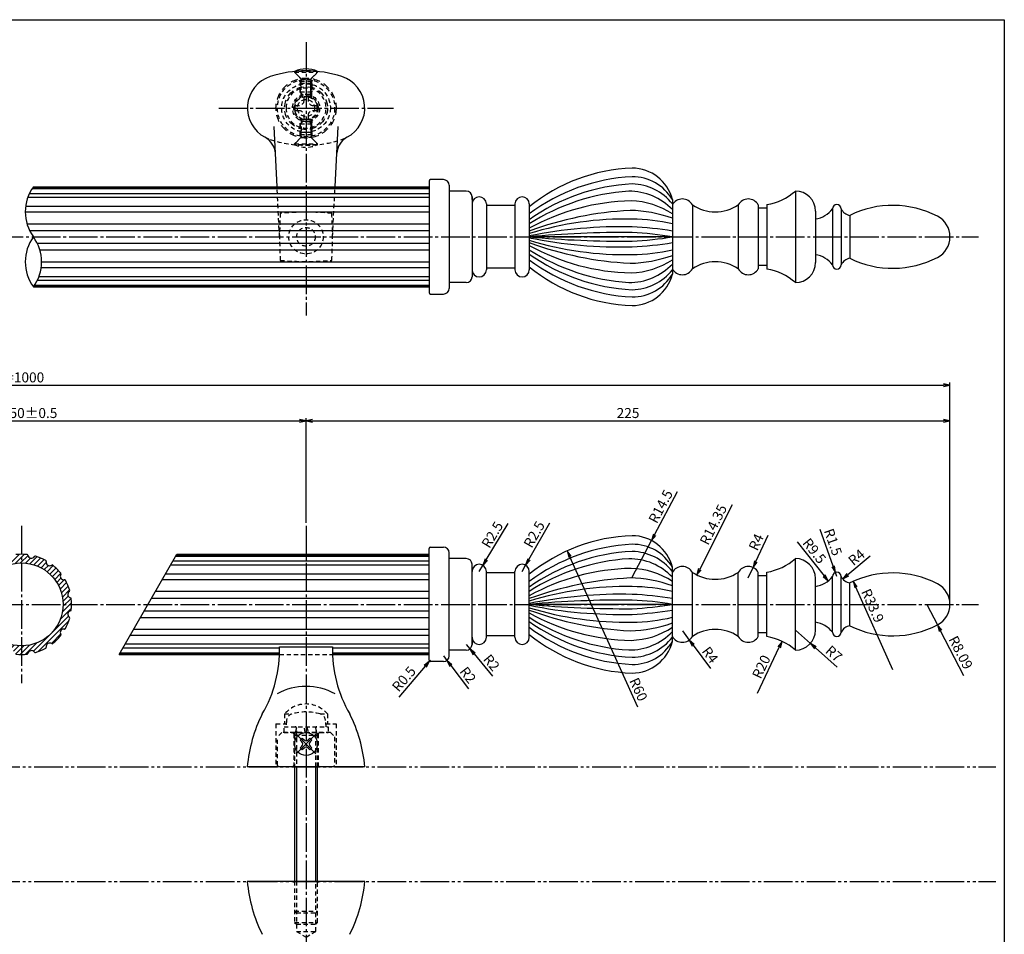
# Model space of a CAD drawing. Units: inches. Extents: x 1387 to 3415, y 131 to 771.
# Drawn here: x 3071 to 3415, y 451 to 771 of the extents above; entities that cross this region are included whole.
import ezdxf

# ---------------------------------------------------------------- set-up
doc = ezdxf.new("R2010")
doc.units = ezdxf.units.IN
doc.header["$MEASUREMENT"] = 0
for name, pattern in [('CENS', [13, 10, -1, 1, -1]), ('HIDL', [4, 2.5, -1.5]), ('HIDS', [2.5, 1.5, -1]), ('PHAS', [15, 10, -1, 1, -1, 1, -1])]:
    doc.linetypes.add(name, pattern=pattern)
for name, color, linetype in [('02-実線-1', 7, 'Continuous'), ('03-細線', 1, 'Continuous'), ('04-破線-1', 5, 'HIDS'), ('06-中心線', 1, 'CENS'), ('07-2点鎖線', 2, 'PHAS'), ('08-ﾊｯﾁﾝｸﾞ', 2, 'Continuous'), ('10-寸法', 3, 'Continuous'), ('11-ﾈｼﾞ関連', 7, 'Continuous'), ('図枠', 7, 'Continuous')]:
    doc.layers.add(name, color=color, linetype=linetype)
doc.styles.add('STD', font='TXT.shx', dxfattribs={"bigfont": 'bigfont.shx'})
doc.dimstyles.new('1：1', dxfattribs={"dimtxt": 3.5, "dimasz": 2.3, "dimexe": 1, "dimexo": 1, "dimgap": 1, "dimtad": 3, "dimdsep": 46, "dimtxsty": 'STD', "dimblk1": 'ARRI', "dimblk2": 'ARRI', "dimsah": 1, "dimcen": 0, "dimclrd": 3, "dimclre": 3, "dimclrt": 4, "dimadec": 0, "dimazin": 0, "dimtfac": 0.7, "dimtmove": 0, "dimatfit": 0, "dimldrblk": 'ARRI', "dimfxl": 0, "dimtvp": 1, "dimtolj": 1, "dimtzin": 0, "dimarcsym": 0})

# ---------------------------------------------------------------- blocks, each defined once
blk = doc.blocks.new('MS_08')
at = {"color": 1, "linetype": 'CENS'}
for p, q in [((0, -4.8), (0, 4.8)), ((-4.8, 0), (4.8, 0))]:
    blk.add_line(p, q, dxfattribs=at)
at = {"color": 7, "linetype": 'Continuous'}
for p, q in [((-2.35, -0.5), (-2.35, 0.5)), ((-2.35, 0.5), (-1.5, 0.5)), ((-0.5, 2.35), (0.5, 2.35)), ((-0.5, 1.5), (-0.5, 2.35)), ((0.5, 2.35), (0.5, 1.5)), ((1.5, 0.5), (2.35, 0.5)), ((2.35, 0.5), (2.35, -0.5)), ((-1.5, -0.5), (-2.35, -0.5)), ((-0.5, -2.35), (-0.5, -1.5)), ((0.5, -2.35), (-0.5, -2.35)), ((0.5, -1.5), (0.5, -2.35)), ((2.35, -0.5), (1.5, -0.5))]:
    blk.add_line(p, q, dxfattribs=at)
blk.add_circle((0, 0), 4, dxfattribs=at)
for centre, start, end in [((-1.5, 1.5), 270, 0), ((1.5, 1.5), 180, 270), ((-1.5, -1.5), 0, 90), ((1.5, -1.5), 90, 180)]:
    blk.add_arc(centre, 1, start, end, dxfattribs=at)
blk = doc.blocks.new('ARRI')
at = {"color": 0, "linetype": 'ByBlock'}
for p, q in [((0, 0), (-1, 0.21)), ((-1, -0.21), (0, 0)), ((0, 0), (-1, 0))]:
    blk.add_line(p, q, dxfattribs=at)
blk = doc.blocks.new('*D80')
at = {"layer": '10-寸法', "color": 3, "lineweight": -2}
for p, q in [((2747.38, 567.76), (2747.38, 644.33)), ((3396.21, 567.76), (3396.21, 644.33)), ((2749.68, 643.33), (3393.91, 643.33))]:
    blk.add_line(p, q, dxfattribs=at)
at = {"layer": 'Defpoints', "color": 0}
for p in [(3396.21, 643.33), (2747.38, 566.76), (3396.21, 566.76)]:
    blk.add_point(p, dxfattribs=at)
at = {"layer": '10-寸法', "color": 3, "lineweight": -2, "xscale": 2.3, "yscale": 2.3, "zscale": 2.3, "rotation": 180}
blk.add_blockref('ARRI', (2747.38, 643.33), dxfattribs=at)
at = {"layer": '10-寸法', "color": 3, "lineweight": -2, "xscale": 2.3, "yscale": 2.3, "zscale": 2.3}
blk.add_blockref('ARRI', (3396.21, 643.33), dxfattribs=at)
at = {"layer": '10-寸法', "color": 4, "insert": (3071.8, 646.08), "char_height": 3.5, "attachment_point": 5, "style": 'STD'}
blk.add_mtext('\\A1;L=1000', dxfattribs=at)
blk = doc.blocks.new('*D71')
at = {"layer": '10-寸法', "color": 3, "lineweight": -2}
for p, q in [((2972.38, 595.26), (2972.38, 631.88)), ((2974.68, 630.88), (3168.91, 630.88)), ((3171.21, 596.26), (3171.21, 631.88))]:
    blk.add_line(p, q, dxfattribs=at)
at = {"layer": 'Defpoints', "color": 0}
for p in [(3171.21, 630.88), (3171.21, 595.26), (2972.38, 594.26)]:
    blk.add_point(p, dxfattribs=at)
at = {"layer": '10-寸法', "color": 3, "lineweight": -2, "xscale": 2.3, "yscale": 2.3, "zscale": 2.3, "rotation": 180}
blk.add_blockref('ARRI', (2972.38, 630.88), dxfattribs=at)
at = {"layer": '10-寸法', "color": 3, "lineweight": -2, "xscale": 2.3, "yscale": 2.3, "zscale": 2.3}
blk.add_blockref('ARRI', (3171.21, 630.88), dxfattribs=at)
at = {"layer": '10-寸法', "color": 4, "insert": (3071.8, 633.63), "char_height": 3.5, "attachment_point": 5, "style": 'STD'}
blk.add_mtext('\\A1;P=550±0.5', dxfattribs=at)
blk = doc.blocks.new('*D72')
at = {"layer": '10-寸法', "color": 3, "lineweight": -2}
for p, q in [((3171.21, 595.26), (3171.21, 631.88)), ((3173.51, 630.88), (3393.91, 630.88)), ((3396.21, 567.76), (3396.21, 631.88))]:
    blk.add_line(p, q, dxfattribs=at)
at = {"layer": 'Defpoints', "color": 0}
for p in [(3396.21, 630.88), (3171.21, 594.26), (3396.21, 566.76)]:
    blk.add_point(p, dxfattribs=at)
at = {"layer": '10-寸法', "color": 3, "lineweight": -2, "xscale": 2.3, "yscale": 2.3, "zscale": 2.3, "rotation": 180}
blk.add_blockref('ARRI', (3171.21, 630.88), dxfattribs=at)
at = {"layer": '10-寸法', "color": 3, "lineweight": -2, "xscale": 2.3, "yscale": 2.3, "zscale": 2.3}
blk.add_blockref('ARRI', (3396.21, 630.88), dxfattribs=at)
at = {"layer": '10-寸法', "color": 4, "insert": (3283.71, 633.63), "char_height": 3.5, "attachment_point": 5, "style": 'STD'}
blk.add_mtext('\\A1;225', dxfattribs=at)
blk = doc.blocks.new('*D92')
at = {"layer": '10-寸法', "color": 3, "lineweight": -2}
for p, q in [((3388.12, 566.76), (3391.85, 559.58)), ((3401.08, 541.82), (3392.91, 557.54))]:
    blk.add_line(p, q, dxfattribs=at)
at = {"layer": 'Defpoints', "color": 0}
for p in [(3388.12, 566.76), (3391.85, 559.58)]:
    blk.add_point(p, dxfattribs=at)
at = {"layer": '10-寸法', "color": 3, "lineweight": -2, "xscale": 2.3, "yscale": 2.3, "zscale": 2.3, "rotation": 117.4721648424815}
blk.add_blockref('ARRI', (3391.85, 559.58), dxfattribs=at)
at = {"layer": '10-寸法', "color": 4, "insert": (3399.97, 549.93), "char_height": 3.5, "attachment_point": 5, "rotation": 297.4722, "style": 'STD'}
blk.add_mtext('\\A1;R8.09', dxfattribs=at)
blk = doc.blocks.new('*D93')
at = {"layer": '10-寸法', "color": 3, "lineweight": -2}
blk.add_line((3376.21, 543.86), (3363.34, 572.72), dxfattribs=at)
at = {"layer": 'Defpoints', "color": 0}
for p in [(3362.41, 574.82), (3376.21, 543.86)]:
    blk.add_point(p, dxfattribs=at)
at = {"layer": '10-寸法', "color": 3, "lineweight": -2, "xscale": 2.3, "yscale": 2.3, "zscale": 2.3, "rotation": 114.0322465635742}
blk.add_blockref('ARRI', (3362.41, 574.82), dxfattribs=at)
at = {"layer": '10-寸法', "color": 4, "insert": (3369.21, 566.32), "char_height": 3.5, "attachment_point": 5, "rotation": 294.0322, "style": 'STD'}
blk.add_mtext('\\A1;R33.9', dxfattribs=at)
blk = doc.blocks.new('*D94')
at = {"layer": '10-寸法', "color": 3, "lineweight": -2}
blk.add_line((3368.32, 583.59), (3360.52, 577.13), dxfattribs=at)
at = {"layer": 'Defpoints', "color": 0}
for p in [(3361.83, 578.21), (3358.75, 575.66)]:
    blk.add_point(p, dxfattribs=at)
at = {"layer": '10-寸法', "color": 3, "lineweight": -2, "xscale": 2.3, "yscale": 2.3, "zscale": 2.3, "rotation": 219.6315619234152}
blk.add_blockref('ARRI', (3358.75, 575.66), dxfattribs=at)
at = {"layer": '10-寸法', "color": 4, "insert": (3363.55, 583.21), "char_height": 3.5, "attachment_point": 5, "rotation": 39.6316, "style": 'STD'}
blk.add_mtext('\\A1;R4', dxfattribs=at)
blk = doc.blocks.new('*D95')
at = {"layer": '10-寸法', "color": 3, "lineweight": -2}
for p, q in [((3355.43, 580.09), (3350.86, 592.93)), ((3356.71, 576.51), (3356.21, 577.92))]:
    blk.add_line(p, q, dxfattribs=at)
at = {"layer": 'Defpoints', "color": 0}
for p in [(3356.21, 577.92), (3356.71, 576.51)]:
    blk.add_point(p, dxfattribs=at)
at = {"layer": '10-寸法', "color": 3, "lineweight": -2, "xscale": 2.3, "yscale": 2.3, "zscale": 2.3, "rotation": 289.5835822966417}
blk.add_blockref('ARRI', (3356.21, 577.92), dxfattribs=at)
at = {"layer": '10-寸法', "color": 4, "insert": (3355.35, 588.52), "char_height": 3.5, "attachment_point": 5, "rotation": 289.5836, "style": 'STD'}
blk.add_mtext('\\A1;R1.5', dxfattribs=at)
blk = doc.blocks.new('*D96')
at = {"layer": '10-寸法', "color": 3, "lineweight": -2}
blk.add_line((3342.78, 588.63), (3352.24, 576.77), dxfattribs=at)
at = {"layer": 'Defpoints', "color": 0}
for p in [(3347.75, 582.4), (3353.68, 574.97)]:
    blk.add_point(p, dxfattribs=at)
at = {"layer": '10-寸法', "color": 3, "lineweight": -2, "xscale": 2.3, "yscale": 2.3, "zscale": 2.3, "rotation": 308.5785396700061}
blk.add_blockref('ARRI', (3353.68, 574.97), dxfattribs=at)
at = {"layer": '10-寸法', "color": 4, "insert": (3348.83, 585.45), "char_height": 3.5, "attachment_point": 5, "rotation": 308.5785, "style": 'STD'}
blk.add_mtext('\\A1;R9.5', dxfattribs=at)
blk = doc.blocks.new('*D97')
at = {"layer": '10-寸法', "color": 3, "lineweight": -2}
for p, q in [((3342.21, 557.76), (3347.45, 553.12)), ((3349.17, 551.59), (3356.75, 544.87))]:
    blk.add_line(p, q, dxfattribs=at)
at = {"layer": 'Defpoints', "color": 0}
for p in [(3342.21, 557.76), (3347.45, 553.12)]:
    blk.add_point(p, dxfattribs=at)
at = {"layer": '10-寸法', "color": 3, "lineweight": -2, "xscale": 2.3, "yscale": 2.3, "zscale": 2.3, "rotation": 138.4452682294723}
blk.add_blockref('ARRI', (3347.45, 553.12), dxfattribs=at)
at = {"layer": '10-寸法', "color": 4, "insert": (3355.64, 549.52), "char_height": 3.5, "attachment_point": 5, "rotation": 318.4453, "style": 'STD'}
blk.add_mtext('\\A1;R7', dxfattribs=at)
blk = doc.blocks.new('*D98')
at = {"layer": '10-寸法', "color": 3, "lineweight": -2}
blk.add_line((3328.96, 535.77), (3336.56, 551.76), dxfattribs=at)
at = {"layer": 'Defpoints', "color": 0}
for p in [(3337.54, 553.84), (3328.96, 535.77)]:
    blk.add_point(p, dxfattribs=at)
at = {"layer": '10-寸法', "color": 3, "lineweight": -2, "xscale": 2.3, "yscale": 2.3, "zscale": 2.3, "rotation": 64.59228189105824}
blk.add_blockref('ARRI', (3337.54, 553.84), dxfattribs=at)
at = {"layer": '10-寸法', "color": 4, "insert": (3330.27, 544.95), "char_height": 3.5, "attachment_point": 5, "rotation": 64.5923, "style": 'STD'}
blk.add_mtext('\\A1;R20', dxfattribs=at)
blk = doc.blocks.new('*D99')
at = {"layer": '10-寸法', "color": 3, "lineweight": -2}
blk.add_line((3320.09, 601.58), (3308.8, 579.09), dxfattribs=at)
at = {"layer": 'Defpoints', "color": 0}
for p in [(3314.21, 589.86), (3307.77, 577.04)]:
    blk.add_point(p, dxfattribs=at)
at = {"layer": '10-寸法', "color": 3, "lineweight": -2, "xscale": 2.3, "yscale": 2.3, "zscale": 2.3, "rotation": 243.3269048987015}
blk.add_blockref('ARRI', (3307.77, 577.04), dxfattribs=at)
at = {"layer": '10-寸法', "color": 4, "insert": (3313.52, 594.62), "char_height": 3.5, "attachment_point": 5, "rotation": 63.3269, "style": 'STD'}
blk.add_mtext('\\A1;R14.35', dxfattribs=at)
blk = doc.blocks.new('*D100')
at = {"layer": '10-寸法', "color": 3, "lineweight": -2}
for p, q in [((3328.36, 581.72), (3332.63, 590.92)), ((3325.71, 576.01), (3327.39, 579.64))]:
    blk.add_line(p, q, dxfattribs=at)
at = {"layer": 'Defpoints', "color": 0}
for p in [(3327.39, 579.64), (3325.71, 576.01)]:
    blk.add_point(p, dxfattribs=at)
at = {"layer": '10-寸法', "color": 3, "lineweight": -2, "xscale": 2.3, "yscale": 2.3, "zscale": 2.3, "rotation": 245.1000691591851}
blk.add_blockref('ARRI', (3327.39, 579.64), dxfattribs=at)
at = {"layer": '10-寸法', "color": 4, "insert": (3328.48, 588.52), "char_height": 3.5, "attachment_point": 5, "rotation": 65.1001, "style": 'STD'}
blk.add_mtext('\\A1;R4', dxfattribs=at)
blk = doc.blocks.new('*D101')
at = {"layer": '10-寸法', "color": 3, "lineweight": -2}
for p, q in [((3302.71, 557.51), (3305.09, 554.3)), ((3306.47, 552.45), (3312.51, 544.32))]:
    blk.add_line(p, q, dxfattribs=at)
at = {"layer": 'Defpoints', "color": 0}
for p in [(3302.71, 557.51), (3305.09, 554.3)]:
    blk.add_point(p, dxfattribs=at)
at = {"layer": '10-寸法', "color": 3, "lineweight": -2, "xscale": 2.3, "yscale": 2.3, "zscale": 2.3, "rotation": 126.6317735993942}
blk.add_blockref('ARRI', (3305.09, 554.3), dxfattribs=at)
at = {"layer": '10-寸法', "color": 4, "insert": (3312.38, 549.11), "char_height": 3.5, "attachment_point": 5, "rotation": 306.6318, "style": 'STD'}
blk.add_mtext('\\A1;R4', dxfattribs=at)
blk = doc.blocks.new('*D102')
at = {"layer": '10-寸法', "color": 3, "lineweight": -2}
for p, q in [((3293, 591.1), (3301.03, 606.24)), ((3285.14, 576.26), (3291.93, 589.07))]:
    blk.add_line(p, q, dxfattribs=at)
at = {"layer": 'Defpoints', "color": 0}
for p in [(3291.93, 589.07), (3285.14, 576.26)]:
    blk.add_point(p, dxfattribs=at)
at = {"layer": '10-寸法', "color": 3, "lineweight": -2, "xscale": 2.3, "yscale": 2.3, "zscale": 2.3, "rotation": 242.0760390753567}
blk.add_blockref('ARRI', (3291.93, 589.07), dxfattribs=at)
at = {"layer": '10-寸法', "color": 4, "insert": (3295.12, 600.98), "char_height": 3.5, "attachment_point": 5, "rotation": 62.076, "style": 'STD'}
blk.add_mtext('\\A1;R14.5', dxfattribs=at)
blk = doc.blocks.new('*D103')
at = {"layer": '10-寸法', "color": 3, "lineweight": -2}
blk.add_line((3287.17, 530.79), (3263.43, 583.39), dxfattribs=at)
at = {"layer": 'Defpoints', "color": 0}
for p in [(3262.49, 585.48), (3287.17, 530.79)]:
    blk.add_point(p, dxfattribs=at)
at = {"layer": '10-寸法', "color": 3, "lineweight": -2, "xscale": 2.3, "yscale": 2.3, "zscale": 2.3, "rotation": 114.2900896522126}
blk.add_blockref('ARRI', (3262.49, 585.48), dxfattribs=at)
at = {"layer": '10-寸法', "color": 4, "insert": (3287.37, 537.04), "char_height": 3.5, "attachment_point": 5, "rotation": 294.2901, "style": 'STD'}
blk.add_mtext('\\A1;R60', dxfattribs=at)
blk = doc.blocks.new('*D104')
at = {"layer": '10-寸法', "color": 3, "lineweight": -2}
for p, q in [((3249.08, 582.43), (3256.4, 595.29)), ((3246.71, 578.26), (3247.94, 580.43))]:
    blk.add_line(p, q, dxfattribs=at)
at = {"layer": 'Defpoints', "color": 0}
for p in [(3246.71, 578.26), (3247.94, 580.43)]:
    blk.add_point(p, dxfattribs=at)
at = {"layer": '10-寸法', "color": 3, "lineweight": -2, "xscale": 2.3, "yscale": 2.3, "zscale": 2.3, "rotation": 240.3560460430807}
blk.add_blockref('ARRI', (3247.94, 580.43), dxfattribs=at)
at = {"layer": '10-寸法', "color": 4, "insert": (3250.92, 591.22), "char_height": 3.5, "attachment_point": 5, "rotation": 60.356, "style": 'STD'}
blk.add_mtext('\\A1;R2.5', dxfattribs=at)
blk = doc.blocks.new('*D105')
at = {"layer": '10-寸法', "color": 3, "lineweight": -2}
for p, q in [((3234.2, 582.36), (3241.89, 595.01)), ((3231.71, 578.26), (3233.01, 580.4))]:
    blk.add_line(p, q, dxfattribs=at)
at = {"layer": 'Defpoints', "color": 0}
for p in [(3231.71, 578.26), (3233.01, 580.4)]:
    blk.add_point(p, dxfattribs=at)
at = {"layer": '10-寸法', "color": 3, "lineweight": -2, "xscale": 2.3, "yscale": 2.3, "zscale": 2.3, "rotation": 238.7050765436313}
blk.add_blockref('ARRI', (3233.01, 580.4), dxfattribs=at)
at = {"layer": '10-寸法', "color": 4, "insert": (3236.29, 591.1), "char_height": 3.5, "attachment_point": 5, "rotation": 58.7051, "style": 'STD'}
blk.add_mtext('\\A1;R2.5', dxfattribs=at)
blk = doc.blocks.new('*D106')
at = {"layer": '10-寸法', "color": 3, "lineweight": -2}
for p, q in [((3227.21, 552.76), (3228.48, 551.22)), ((3229.94, 549.44), (3236.39, 541.62))]:
    blk.add_line(p, q, dxfattribs=at)
at = {"layer": 'Defpoints', "color": 0}
for p in [(3227.21, 552.76), (3228.48, 551.22)]:
    blk.add_point(p, dxfattribs=at)
at = {"layer": '10-寸法', "color": 3, "lineweight": -2, "xscale": 2.3, "yscale": 2.3, "zscale": 2.3, "rotation": 129.4920618797835}
blk.add_blockref('ARRI', (3228.48, 551.22), dxfattribs=at)
at = {"layer": '10-寸法', "color": 4, "insert": (3236.02, 546.39), "char_height": 3.5, "attachment_point": 5, "rotation": 309.4921, "style": 'STD'}
blk.add_mtext('\\A1;R2', dxfattribs=at)
blk = doc.blocks.new('*D107')
at = {"layer": '10-寸法', "color": 3, "lineweight": -2}
for p, q in [((3219.21, 548.76), (3220.42, 547.17)), ((3221.82, 545.34), (3227.96, 537.29))]:
    blk.add_line(p, q, dxfattribs=at)
at = {"layer": 'Defpoints', "color": 0}
for p in [(3219.21, 548.76), (3220.42, 547.17)]:
    blk.add_point(p, dxfattribs=at)
at = {"layer": '10-寸法', "color": 3, "lineweight": -2, "xscale": 2.3, "yscale": 2.3, "zscale": 2.3, "rotation": 127.3497536187446}
blk.add_blockref('ARRI', (3220.42, 547.17), dxfattribs=at)
at = {"layer": '10-寸法', "color": 4, "insert": (3227.77, 542.07), "char_height": 3.5, "attachment_point": 5, "rotation": 307.3498, "style": 'STD'}
blk.add_mtext('\\A1;R2', dxfattribs=at)
blk = doc.blocks.new('*D108')
at = {"layer": '10-寸法', "color": 3, "lineweight": -2}
for p, q in [((3214.71, 547.26), (3214.38, 546.88)), ((3212.88, 545.14), (3203.58, 534.38))]:
    blk.add_line(p, q, dxfattribs=at)
at = {"layer": 'Defpoints', "color": 0}
for p in [(3214.71, 547.26), (3214.38, 546.88)]:
    blk.add_point(p, dxfattribs=at)
at = {"layer": '10-寸法', "color": 3, "lineweight": -2, "xscale": 2.3, "yscale": 2.3, "zscale": 2.3, "rotation": 49.17565898947748}
blk.add_blockref('ARRI', (3214.38, 546.88), dxfattribs=at)
at = {"layer": '10-寸法', "color": 4, "insert": (3205.4, 540.69), "char_height": 3.5, "attachment_point": 5, "rotation": 49.1757, "style": 'STD'}
blk.add_mtext('\\A1;R0.5', dxfattribs=at)
blk = doc.blocks.new('A$C1F387A27')
at = {"layer": '11-ﾈｼﾞ関連', "color": 5, "linetype": 'HIDS'}
for p, q in [((-0.69, 3.95), (0.91, 3.95)), ((-0.69, 2.6), (-0.69, 3.95)), ((0.91, 3.95), (0.91, 2.6)), ((-3.79, -0.75), (-3.79, 0.85)), ((-3.79, 0.85), (-2.44, 0.85)), ((2.66, 0.85), (4.01, 0.85)), ((4.01, 0.85), (4.01, -0.75)), ((-2.44, -0.75), (-3.79, -0.75)), ((-0.69, -3.85), (-0.69, -2.5)), ((0.91, -2.5), (0.91, -3.85)), ((4.01, -0.75), (2.66, -0.75)), ((0.91, -3.85), (-0.69, -3.85))]:
    blk.add_line(p, q, dxfattribs=at)
blk.add_circle((0.11, 0.05), 7, dxfattribs=at)
for centre, start, end in [((-2.44, 2.6), 270, 0), ((2.66, 2.6), 180, 270), ((-2.44, -2.5), 0, 90), ((2.66, -2.5), 90, 180)]:
    blk.add_arc(centre, 1.75, start, end, dxfattribs=at)

msp = doc.modelspace()

# ---------------------------------------------------------------- hatches: boundary and pattern name
at = {"layer": '08-ﾊｯﾁﾝｸﾞ'}
h = msp.add_hatch(dxfattribs=at)
h.set_pattern_fill('ANSI31', color=256, scale=10, style=0)
h.set_pattern_definition([(45, (2663.3426, 49.3717), (-0.8838835, 0.8838835), [])])
h.paths.add_polyline_path([(3054.974, 571.584, 0.323048), (3055.092, 571.254, -0.6601113), (3054.644, 568.999, 0.323048), (3054.408, 568.74, 0.0283549), (3054.295, 566.76), (3057.295, 566.76, -0.4142136), (3071.795, 581.26), (3071.795, 584.26, 0.0283549), (3069.815, 584.147, 0.323048), (3069.556, 583.911, -0.6601113), (3067.301, 583.463, 0.323048), (3066.971, 583.582, 0.0567554), (3063.312, 582.066, 0.323048), (3063.163, 581.748, -0.6601113), (3061.251, 580.471, 0.323048), (3060.901, 580.455, 0.0567554), (3058.1, 577.655, 0.323048), (3058.084, 577.304, -0.6601113), (3056.807, 575.392, 0.323048), (3056.489, 575.243, 0.0567554)])
h.paths.add_polyline_path([(3086.295, 566.76), (3089.295, 566.76, 0.0283549), (3089.183, 568.74, 0.323048), (3088.947, 568.999, -0.6601113), (3088.498, 571.254, 0.323048), (3088.617, 571.584, 0.0567554), (3087.102, 575.243, 0.323048), (3086.784, 575.392, -0.6601113), (3085.507, 577.304, 0.323048), (3085.49, 577.655, 0.0567554), (3082.69, 580.455, 0.323048), (3082.34, 580.471, -0.6601113), (3080.428, 581.748, 0.323048), (3080.279, 582.066, 0.0567554), (3076.62, 583.582, 0.323048), (3076.29, 583.463, -0.6601113), (3074.035, 583.911, 0.323048), (3073.775, 584.147, 0.0283549), (3071.795, 584.26), (3071.795, 581.26, -0.4142136)])
h.paths.add_polyline_path([(3057.295, 566.76), (3054.295, 566.76, 0.0283549), (3054.408, 564.78, 0.323048), (3054.644, 564.52, -0.6601113), (3055.092, 562.265, 0.323048), (3054.974, 561.935, 0.0567554), (3056.489, 558.276, 0.323048), (3056.807, 558.127, -0.6601113), (3058.084, 556.216, 0.323048), (3058.1, 555.865, 0.0567554), (3060.901, 553.065, 0.323048), (3061.251, 553.048, -0.6601113), (3063.163, 551.771, 0.323048), (3063.312, 551.453, 0.0567554), (3066.971, 549.938, 0.323048), (3067.301, 550.057, -0.6601113), (3069.556, 549.608, 0.323048), (3069.815, 549.372, 0.0283549), (3071.795, 549.26), (3071.795, 552.26, -0.4142136)])
h.paths.add_polyline_path([(3071.795, 552.26), (3071.795, 549.26, 0.0283549), (3073.775, 549.372, 0.323048), (3074.035, 549.608, -0.6601113), (3076.29, 550.057, 0.323048), (3076.62, 549.938, 0.0567554), (3080.279, 551.453, 0.323048), (3080.428, 551.771, -0.6601113), (3082.34, 553.048, 0.323048), (3082.69, 553.065, 0.0567554), (3085.49, 555.865, 0.323048), (3085.507, 556.216, -0.6601113), (3086.784, 558.127, 0.323048), (3087.102, 558.276, 0.0567554), (3088.617, 561.935, 0.323048), (3088.498, 562.265, -0.6601113), (3088.947, 564.52, 0.323048), (3089.183, 564.78, 0.0283549), (3089.295, 566.76), (3086.295, 566.76, -0.4142136)])

# ---------------------------------------------------------------- linework, layer by layer
at = {"layer": '02-実線-1'}
for p, q in [((3161.061, 712.697), (3160.013, 733.743)), ((3181.354, 712.697), (3182.402, 733.743)), ((3075.833, 712.556), (3214.208, 712.556)), ((3075.934, 712.697), (3214.208, 712.697)), ((3214.208, 714.697), (3214.208, 675.697)), ((3219.208, 715.197), (3214.708, 715.197)), ((3221.208, 713.197), (3221.208, 677.197)), ((3073.982, 709.037), (3214.208, 709.037)), ((3074.552, 710.387), (3214.208, 710.387)), ((3075.509, 712.082), (3214.208, 712.082)), ((3227.208, 711.197), (3221.208, 711.197)), ((3229.208, 709.197), (3229.208, 681.197)), ((3229.208, 708.197), (3229.208, 709.197)), ((3342.208, 711.197), (3342.208, 679.197)), ((3073.212, 705.906), (3214.208, 705.906)), ((3234.208, 706.697), (3234.208, 683.697)), ((3244.208, 706.197), (3234.208, 706.197)), ((3244.208, 706.697), (3244.208, 683.697)), ((3249.208, 706.697), (3249.208, 683.697)), ((3299.208, 708.197), (3299.208, 682.197)), ((3306.208, 706.383), (3306.208, 684.01)), ((3322.208, 706.383), (3322.208, 684.01)), ((3329.208, 706.383), (3329.208, 684.01)), ((3332.208, 706.447), (3332.208, 683.947)), ((3073.082, 703.885), (3214.208, 703.885)), ((3332.208, 705.197), (3329.208, 705.197)), ((3349.208, 704.197), (3349.208, 686.197)), ((3355.208, 704.947), (3355.208, 685.447)), ((3358.208, 704.947), (3358.208, 685.447)), ((3361.208, 702.697), (3361.208, 687.697)), ((3073.674, 699.794), (3214.208, 699.794)), ((3074.598, 697.41), (3214.208, 697.41)), ((3077.27, 692.983), (3214.208, 692.983)), ((3078.193, 690.599), (3214.208, 690.599)), ((3078.786, 686.508), (3214.208, 686.508)), ((3332.208, 685.197), (3329.208, 685.197)), ((3077.886, 681.356), (3214.208, 681.356)), ((3077.886, 681.356), (3214.208, 681.356)), ((3078.656, 684.487), (3214.208, 684.487)), ((3229.208, 682.197), (3229.208, 681.197)), ((3244.208, 684.197), (3234.208, 684.197)), ((3076.035, 677.837), (3214.208, 677.837)), ((3076.359, 678.311), (3214.208, 678.311)), ((3077.316, 680.006), (3214.208, 680.006)), ((3227.208, 679.197), (3221.208, 679.197)), ((3075.934, 677.697), (3214.208, 677.697)), ((3214.708, 675.197), (3219.208, 675.197)), ((3214.208, 547.26), (3214.208, 586.26)), ((3214.708, 586.76), (3219.208, 586.76)), ((3124.778, 581.951), (3214.208, 581.951)), ((3125.756, 583.645), (3214.208, 583.645)), ((3126.03, 584.119), (3214.208, 584.119)), ((3126.111, 584.26), (3214.208, 584.26)), ((3221.208, 548.76), (3221.208, 584.76)), ((3227.208, 582.76), (3221.208, 582.76)), ((3342.208, 550.76), (3342.208, 582.76)), ((3123.998, 580.6), (3214.208, 580.6)), ((3229.208, 552.76), (3229.208, 580.76)), ((3229.208, 579.76), (3229.208, 580.76)), ((3234.208, 555.26), (3234.208, 578.26)), ((3244.208, 555.26), (3244.208, 578.26)), ((3249.208, 555.26), (3249.208, 578.26)), ((3299.208, 553.76), (3299.208, 579.76)), ((3332.208, 555.51), (3332.208, 578.01)), ((3121.023, 575.448), (3214.208, 575.448)), ((3122.19, 577.469), (3214.208, 577.469)), ((3244.208, 577.76), (3234.208, 577.76)), ((3306.208, 555.573), (3306.208, 577.946)), ((3322.208, 555.573), (3322.208, 577.946)), ((3329.208, 555.573), (3329.208, 577.946)), ((3332.208, 576.76), (3329.208, 576.76)), ((3349.208, 557.76), (3349.208, 575.76)), ((3355.208, 557.01), (3355.208, 576.51)), ((3358.208, 557.01), (3358.208, 576.51)), ((3118.662, 571.358), (3214.208, 571.358)), ((3361.208, 559.26), (3361.208, 574.26)), ((3117.285, 568.974), (3214.208, 568.974)), ((3114.729, 564.546), (3214.208, 564.546)), ((3113.353, 562.162), (3214.208, 562.162)), ((3110.991, 558.071), (3214.208, 558.071)), ((3109.824, 556.05), (3214.208, 556.05)), ((3244.208, 555.76), (3234.208, 555.76)), ((3332.208, 556.76), (3329.208, 556.76)), ((3107.237, 551.569), (3161.966, 551.569)), ((3108.016, 552.919), (3214.208, 552.919)), ((3161.958, 551.97), (3180.458, 551.97)), ((3180.45, 551.569), (3214.208, 551.569)), ((3227.208, 550.76), (3221.208, 550.76)), ((3229.208, 553.76), (3229.208, 552.76)), ((3105.903, 549.26), (3161.942, 549.26)), ((3105.985, 549.4), (3161.947, 549.4)), ((3106.258, 549.875), (3161.96, 549.875)), ((3180.455, 549.875), (3214.208, 549.875)), ((3180.468, 549.4), (3214.208, 549.4)), ((3180.473, 549.26), (3214.208, 549.26)), ((3219.208, 546.76), (3214.708, 546.76)), ((3191.723, 509.97), (3150.693, 509.97)), ((3191.723, 469.97), (3150.693, 469.97))]:
    msp.add_line(p, q, dxfattribs=at)
msp.add_circle((3071.795, 566.76), 14.5, dxfattribs=at)
for centre, radius, start, end in [((3162.208, 740.197), 11.515, 107.6225, 242.61786), ((3171.208, 713.697), 39.5, 71.57254, 108.42746), ((3180.208, 740.197), 11.515, 297.38214, 72.3775), ((3153.529, 723.862), 6.984, 4.31784, 61.02535), ((3188.887, 723.862), 6.984, 118.97465, 175.68216), ((3287.168, 659.231), 60, 91.93988, 129.2469), ((3285.137, 704.697), 14.5, 13.96796, 90), ((3087.931, 703.947), 14.849, 143.89587, 216.10413), ((3214.708, 714.697), 0.5, 90, 180), ((3219.208, 713.197), 2, 0, 90), ((3227.208, 709.197), 2, 0, 90), ((3231.708, 706.697), 2.5, 0, 180), ((3246.708, 706.697), 2.5, 0, 180), ((3328.962, 726.181), 20, 279.3402, 311.47523), ((3342.208, 704.197), 7, 0, 90), ((3302.708, 704.447), 4, 28.95502, 151.04498), ((3314.208, 718.299), 14.352, 236.12257, 303.87743), ((3325.708, 704.447), 4, 28.95502, 151.04498), ((3356.708, 704.947), 1.5, 0, 180), ((3376.212, 672.302), 33.896, 62.52784, 116.2727), ((3347.752, 710.834), 9.5, 278.8125, 321.70037), ((3361.828, 706.648), 4, 205.17692, 261.08329), ((3388.116, 695.197), 8.092, 297.47216, 62.52784), ((3087.931, 686.447), 14.849, 143.89587, 216.10413), ((3063.937, 686.447), 14.849, 323.89587, 36.10413), ((3347.752, 679.559), 9.5, 38.29963, 81.1875), ((3287.168, 731.162), 60, 230.7531, 268.06012), ((3314.208, 672.095), 14.352, 56.12257, 123.87743), ((3342.208, 686.197), 7, 270, 0), ((3356.708, 685.447), 1.5, 180, 0), ((3361.828, 683.745), 4, 98.91671, 154.82308), ((3376.212, 718.092), 33.896, 243.7273, 297.47216), ((3231.708, 683.697), 2.5, 180, 0), ((3246.708, 683.697), 2.5, 180, 0), ((3285.137, 685.697), 14.5, 270, 346.03204), ((3302.708, 685.947), 4, 208.95502, 331.04498), ((3325.708, 685.947), 4, 208.95502, 331.04498), ((3328.962, 664.212), 20, 48.52477, 80.6598), ((3227.208, 681.197), 2, 270, 0), ((3214.708, 675.697), 0.5, 180, 270), ((3219.208, 677.197), 2, 270, 0), ((3287.168, 530.794), 60, 91.93988, 129.2469), ((3285.137, 576.26), 14.5, 13.96796, 90), ((3214.708, 586.26), 0.5, 90, 180), ((3219.208, 584.76), 2, 0, 90), ((3071.795, 566.76), 17.5, 83.50328, 96.49672), ((3073.741, 583.849), 0.3, 11.8915, 83.50328), ((3075.258, 584.169), 1.25, 191.8915, 325.6085), ((3076.537, 583.293), 0.3, 73.99672, 145.6085), ((3071.795, 566.76), 17.5, 61.00328, 73.99672), ((3080.133, 581.804), 0.3, 349.3915, 61.00328), ((3081.657, 581.518), 1.25, 169.3915, 303.1085), ((3227.208, 580.76), 2, 0, 90), ((3328.962, 597.745), 20, 279.3402, 311.47523), ((3342.208, 575.76), 7, 0, 90), ((3082.503, 580.22), 0.3, 51.49672, 123.1085), ((3071.795, 566.76), 17.5, 38.50328, 51.49672), ((3231.708, 578.26), 2.5, 0, 180), ((3246.708, 578.26), 2.5, 0, 180), ((3302.708, 576.01), 4, 28.95502, 151.04498), ((3325.708, 576.01), 4, 28.95502, 151.04498), ((3356.708, 576.51), 1.5, 0, 180), ((3086.554, 576.621), 1.25, 146.8915, 280.6085), ((3085.256, 577.468), 0.3, 326.8915, 38.50328), ((3086.839, 575.098), 0.3, 28.99672, 100.6085), ((3071.795, 566.76), 17.5, 16.00328, 28.99672), ((3314.208, 589.862), 14.352, 236.12257, 303.87743), ((3347.752, 582.398), 9.5, 278.8125, 321.70037), ((3361.828, 578.211), 4, 205.17692, 261.08329), ((3376.212, 543.865), 33.896, 62.52784, 116.2727), ((3089.204, 570.223), 1.25, 124.3915, 258.1085), ((3088.329, 571.502), 0.3, 304.3915, 16.00328), ((3388.116, 566.76), 8.092, 297.47216, 62.52784), ((3088.885, 568.706), 0.3, 6.49672, 78.1085), ((3071.795, 566.76), 17.5, 353.50328, 6.49672), ((3089.204, 563.297), 1.25, 101.8915, 235.6085), ((3088.885, 564.814), 0.3, 281.8915, 353.50328), ((3071.795, 566.76), 17.5, 331.00328, 343.99672), ((3088.329, 562.018), 0.3, 343.99672, 55.6085), ((3086.554, 556.898), 1.25, 79.3915, 213.1085), ((3086.839, 558.422), 0.3, 259.3915, 331.00328), ((3314.208, 543.658), 14.352, 56.12257, 123.87743), ((3342.208, 557.76), 7, 270, 0), ((3347.752, 551.122), 9.5, 38.29963, 81.1875), ((3361.828, 555.308), 4, 98.91671, 154.82308), ((3376.212, 589.655), 33.896, 243.7273, 297.47216), ((3071.795, 566.76), 17.5, 308.50328, 321.49672), ((3085.256, 556.052), 0.3, 321.49672, 33.1085), ((3231.708, 555.26), 2.5, 180, 0), ((3246.708, 555.26), 2.5, 180, 0), ((3287.168, 602.725), 60, 230.7531, 268.06012), ((3302.708, 557.51), 4, 208.95502, 331.04498), ((3325.708, 557.51), 4, 208.95502, 331.04498), ((3328.962, 535.775), 20, 48.52477, 80.6598), ((3356.708, 557.01), 1.5, 180, 0), ((3075.258, 549.351), 1.25, 34.3915, 168.1085), ((3071.795, 566.76), 17.5, 286.00328, 298.99672), ((3080.133, 551.716), 0.3, 298.99672, 10.6085), ((3081.657, 552.001), 1.25, 56.8915, 190.6085), ((3082.503, 553.299), 0.3, 236.8915, 308.50328), ((3117.464, 550.869), 44.507, 329.7982, 1.41687), ((3224.951, 550.869), 44.507, 178.58313, 210.2018), ((3227.208, 552.76), 2, 270, 0), ((3285.137, 557.26), 14.5, 270, 346.03204), ((3071.795, 566.76), 17.5, 263.50328, 276.49672), ((3073.741, 549.67), 0.3, 276.49672, 348.1085), ((3076.537, 550.226), 0.3, 214.3915, 286.00328), ((3214.708, 547.26), 0.5, 180, 270), ((3219.208, 548.76), 2, 270, 0), ((3171.208, 516.98), 21.118, 61.34948, 118.65052), ((3200.525, 505.867), 50.001, 153.11116, 175.293), ((3141.89, 505.867), 50.001, 4.707, 26.88884), ((3200.525, 474.073), 50.001, 184.707, 206.88884), ((3141.89, 474.073), 50.001, 333.11116, 355.293)]:
    msp.add_arc(centre, radius, start, end, dxfattribs=at)
at = {"layer": '03-細線'}
for p, q in [((3299.208, 695.197), (3249.208, 695.197)), ((3105.903, 549.26), (3126.111, 584.26)), ((3299.208, 566.76), (3249.208, 566.76))]:
    msp.add_line(p, q, dxfattribs=at)
for centre, radius, start, end in [((3288.399, 651.024), 65.253, 92.83824, 126.91296), ((3285.287, 700.085), 16.112, 30.22865, 90.42305), ((3288.605, 645.833), 67.951, 92.89976, 125.43607), ((3284.763, 695.305), 18.396, 38.26134, 88.73993), ((3288.509, 638.776), 72.498, 93.57708, 122.8269), ((3284.261, 690.564), 20.57, 43.39603, 90.76727), ((3286.305, 631.212), 76.571, 91.11876, 118.97811), ((3283.96, 680.134), 27.648, 56.52936, 88.23841), ((3290.772, 584.129), 120.466, 93.0251, 110.18384), ((3283.274, 656.798), 47.643, 70.46094, 88.62729), ((3282.925, 586.719), 114.701, 88.87984, 107.09513), ((3281.517, 536.238), 162.503, 88.71264, 101.46798), ((3284.702, 638.797), 62.603, 76.60275, 89.57428), ((3279.04, 575.153), 123.699, 80.61677, 87.16071), ((3282.101, 339.206), 357.507, 89.50849, 95.27906), ((3282.101, 1051.187), 357.507, 264.72094, 270.49151), ((3279.04, 573.153), 123.699, 80.61677, 87.16071), ((3279.04, 817.241), 123.699, 272.83929, 279.38323), ((3281.517, 854.156), 162.503, 258.53202, 271.28736), ((3282.925, 803.674), 114.701, 252.90487, 271.12016), ((3290.772, 806.265), 120.466, 249.81616, 266.9749), ((3286.305, 759.182), 76.571, 241.02189, 268.88124), ((3279.04, 815.241), 123.699, 272.83929, 279.38323), ((3288.509, 751.617), 72.498, 237.1731, 266.42292), ((3288.605, 744.56), 67.951, 234.56393, 267.10024), ((3283.274, 733.596), 47.643, 271.37271, 289.53906), ((3284.702, 751.596), 62.603, 270.42572, 283.39725), ((3288.399, 739.369), 65.253, 233.08704, 267.16176), ((3284.261, 699.829), 20.57, 269.23273, 316.60397), ((3283.96, 710.259), 27.648, 271.76159, 303.47064), ((3284.763, 695.089), 18.396, 271.26007, 321.73866), ((3285.287, 690.308), 16.112, 269.57695, 329.77135), ((3288.399, 522.587), 65.253, 92.83824, 126.91296), ((3288.605, 517.396), 67.951, 92.89976, 125.43607), ((3285.287, 571.648), 16.112, 30.22865, 90.42305), ((3284.763, 566.868), 18.396, 38.26134, 88.73993), ((3288.509, 510.339), 72.498, 93.57708, 122.8269), ((3284.261, 562.127), 20.57, 43.39603, 90.76727), ((3286.305, 502.775), 76.571, 91.11876, 118.97811), ((3283.96, 551.697), 27.648, 56.52936, 88.23841), ((3290.772, 455.692), 120.466, 93.0251, 110.18384), ((3283.274, 528.361), 47.643, 70.46094, 88.62729), ((3282.925, 458.282), 114.701, 88.87984, 107.09513), ((3284.702, 510.36), 62.603, 76.60275, 89.57428), ((3281.517, 407.801), 162.503, 88.71264, 101.46798), ((3282.101, 210.769), 357.507, 89.50849, 95.27906), ((3279.04, 446.716), 123.699, 80.61677, 87.16071), ((3279.04, 444.716), 123.699, 80.61677, 87.16071), ((3282.101, 922.75), 357.507, 264.72094, 270.49151), ((3281.517, 725.719), 162.503, 258.53202, 271.28736), ((3282.925, 675.237), 114.701, 252.90487, 271.12016), ((3290.772, 677.828), 120.466, 249.81616, 266.9749), ((3279.04, 688.804), 123.699, 272.83929, 279.38323), ((3279.04, 686.804), 123.699, 272.83929, 279.38323), ((3286.305, 630.745), 76.571, 241.02189, 268.88124), ((3288.509, 623.181), 72.498, 237.1731, 266.42292), ((3284.702, 623.16), 62.603, 270.42572, 283.39725), ((3288.605, 616.123), 67.951, 234.56393, 267.10024), ((3288.399, 610.933), 65.253, 233.08704, 267.16176), ((3283.274, 605.159), 47.643, 271.37271, 289.53906), ((3283.96, 581.823), 27.648, 271.76159, 303.47064), ((3284.261, 571.392), 20.57, 269.23273, 316.60397), ((3284.763, 566.652), 18.396, 271.26007, 321.73866), ((3285.287, 561.871), 16.112, 269.57695, 329.77135)]:
    msp.add_arc(centre, radius, start, end, dxfattribs=at)
at = {"layer": '04-破線-1', "color": 5, "linetype": 'HIDL'}
for p, q in [((3169.367, 750.534), (3166.936, 752.965)), ((3173.048, 750.534), (3175.479, 752.965)), ((3169.367, 729.859), (3166.936, 727.428)), ((3173.048, 729.859), (3175.479, 727.428))]:
    msp.add_line(p, q, dxfattribs=at)
at = {"layer": '04-破線-1'}
for p, q in [((3161.958, 695.197), (3161.061, 712.697)), ((3180.458, 695.197), (3181.354, 712.697)), ((3161.942, 549.26), (3180.473, 549.26)), ((3163.708, 528.47), (3166.238, 528.47)), ((3163.708, 528.47), (3163.708, 524.97)), ((3176.177, 528.47), (3178.708, 528.47)), ((3178.708, 528.47), (3178.708, 524.97)), ((3160.708, 524.97), (3164.295, 524.97)), ((3160.708, 524.97), (3160.708, 509.97)), ((3178.12, 524.97), (3181.708, 524.97)), ((3181.708, 524.97), (3181.708, 509.97))]:
    msp.add_line(p, q, dxfattribs=at)
at = {"layer": '04-破線-1', "color": 5, "linetype": 'HIDS'}
for p, q in [((3162.708, 521.97), (3161.208, 520.47)), ((3161.208, 510.47), (3161.208, 520.47)), ((3179.708, 521.97), (3162.708, 521.97)), ((3166.458, 521.97), (3166.958, 521.474)), ((3166.958, 521.474), (3166.958, 510.47)), ((3167.309, 521.474), (3166.958, 521.474)), ((3175.458, 521.474), (3175.107, 521.474)), ((3175.958, 521.97), (3175.458, 521.474)), ((3175.458, 521.474), (3175.458, 510.47)), ((3179.708, 521.97), (3181.208, 520.47)), ((3181.208, 520.47), (3181.208, 510.47)), ((3161.208, 510.47), (3161.708, 509.97)), ((3166.458, 509.97), (3166.958, 510.466)), ((3167.208, 510.466), (3166.958, 510.466)), ((3175.458, 510.466), (3175.208, 510.466)), ((3175.958, 509.97), (3175.458, 510.466)), ((3181.208, 510.47), (3180.708, 509.97))]:
    msp.add_line(p, q, dxfattribs=at)
at = {"layer": '04-破線-1', "linetype": 'HIDL'}
for radius in [10.5, 7.5]:
    msp.add_circle((3171.208, 740.197), radius, dxfattribs=at)
at = {"layer": '04-破線-1', "color": 5, "linetype": 'HIDS'}
for radius in [10, 8.5, 4.75, 4.25]:
    msp.add_circle((3171.208, 740.197), radius, dxfattribs=at)
at = {"layer": '04-破線-1'}
for radius in [6, 3.25]:
    msp.add_circle((3171.208, 695.197), radius, dxfattribs=at)
for centre, radius, start, end in [((3162.208, 740.197), 11.515, 242.61786, 252.3775), ((3180.208, 740.197), 11.515, 287.6225, 297.38214), ((3171.208, 766.697), 39.5, 251.57254, 288.42746), ((3301.958, 695.197), 140, 176.62966, 183.37034), ((3171.208, 593.797), 110, 85.30281, 94.69719), ((3040.458, 695.197), 140, 356.62966, 3.37034), ((3171.208, 796.597), 110, 265.30281, 274.69719), ((3171.208, 522.127), 9.822, 40.2208, 139.7792)]:
    msp.add_arc(centre, radius, start, end, dxfattribs=at)
at = {"layer": '06-中心線'}
for p, q in [((3171.208, 763.197), (3171.208, 667.697)), ((3140.693, 740.197), (3201.723, 740.197)), ((2737.383, 695.197), (3406.208, 695.197)), ((3071.795, 594.26), (3071.795, 539.26)), ((3171.208, 594.26), (3171.208, 385.68)), ((2737.383, 566.76), (3406.208, 566.76))]:
    msp.add_line(p, q, dxfattribs=at)
at = {"layer": '07-2点鎖線'}
for p, q in [((2611.192, 509.97), (3412.192, 509.97)), ((2611.192, 469.97), (3412.192, 469.97))]:
    msp.add_line(p, q, dxfattribs=at)
at = {"layer": '11-ﾈｼﾞ関連', "color": 5, "linetype": 'HIDS'}
for p, q in [((3175.208, 752.994), (3167.208, 752.994)), ((3167.208, 752.994), (3167.208, 752.694)), ((3169.441, 750.461), (3167.208, 752.694)), ((3167.208, 752.694), (3175.208, 752.694)), ((3169.208, 748.778), (3169.558, 750.178)), ((3169.522, 750.344), (3172.894, 750.344)), ((3173.208, 748.778), (3172.858, 750.178)), ((3172.858, 745.444), (3172.858, 750.178)), ((3172.975, 750.461), (3175.208, 752.694)), ((3175.208, 752.994), (3175.208, 752.694)), ((3169.208, 749.512), (3168.808, 749.904)), ((3169.208, 749.512), (3169.208, 743.947)), ((3173.208, 749.512), (3169.208, 749.512)), ((3169.208, 745.794), (3169.208, 748.778)), ((3173.208, 748.778), (3169.208, 748.778)), ((3169.558, 744.113), (3169.558, 749.512)), ((3172.858, 744.113), (3172.858, 749.512)), ((3173.208, 749.512), (3173.607, 749.904)), ((3173.208, 743.947), (3173.208, 749.512)), ((3173.208, 748.778), (3173.208, 745.794)), ((3173.208, 745.794), (3169.208, 745.794)), ((3169.208, 745.794), (3170.008, 744.994)), ((3172.408, 744.994), (3170.008, 744.994)), ((3173.208, 745.794), (3172.408, 744.994)), ((3169.208, 730.882), (3169.208, 736.447)), ((3169.558, 736.28), (3169.558, 730.882)), ((3172.858, 736.28), (3172.858, 730.882)), ((3173.208, 736.447), (3173.208, 730.882)), ((3169.208, 734.6), (3170.008, 735.4)), ((3169.208, 734.6), (3169.208, 731.615)), ((3173.208, 734.6), (3169.208, 734.6)), ((3172.408, 735.4), (3170.008, 735.4)), ((3173.208, 734.6), (3172.408, 735.4)), ((3172.858, 734.95), (3172.858, 730.215)), ((3173.208, 731.615), (3173.208, 734.6)), ((3169.441, 729.933), (3167.208, 727.7)), ((3169.208, 730.882), (3168.808, 730.489)), ((3169.208, 731.615), (3169.558, 730.215)), ((3173.208, 731.615), (3169.208, 731.615)), ((3173.208, 730.882), (3169.208, 730.882)), ((3169.522, 730.05), (3172.894, 730.05)), ((3173.208, 731.615), (3172.858, 730.215)), ((3172.975, 729.933), (3175.208, 727.7)), ((3173.208, 730.882), (3173.607, 730.489)), ((3167.208, 727.7), (3175.208, 727.7)), ((3167.208, 727.4), (3167.208, 727.7)), ((3175.208, 727.4), (3167.208, 727.4)), ((3175.208, 727.4), (3175.208, 727.7)), ((3163.508, 521.97), (3163.508, 523.97)), ((3163.508, 523.97), (3178.908, 523.97)), ((3164.404, 526.209), (3164.208, 523.97)), ((3170.876, 521.97), (3170.524, 523.97)), ((3171.539, 523.97), (3171.892, 521.97)), ((3178.208, 523.97), (3178.012, 526.209)), ((3178.908, 523.97), (3178.908, 521.97)), ((3163.508, 521.97), (3178.908, 521.97)), ((3167.208, 521.07), (3167.208, 509.97)), ((3167.208, 521.07), (3175.208, 521.07)), ((3167.833, 522.57), (3167.833, 509.97)), ((3174.583, 509.97), (3174.583, 522.57)), ((3175.208, 509.97), (3175.208, 521.07)), ((3166.708, 469.97), (3167.208, 469.474)), ((3167.208, 469.97), (3167.208, 455.586)), ((3167.833, 469.97), (3167.833, 454.97)), ((3174.583, 454.97), (3174.583, 469.97)), ((3175.708, 469.97), (3175.208, 469.474)), ((3175.208, 455.586), (3175.208, 469.97)), ((3167.208, 459.586), (3167.833, 458.97)), ((3167.208, 459.586), (3175.208, 459.586)), ((3167.208, 459.586), (3175.208, 459.586)), ((3167.833, 458.97), (3174.583, 458.97)), ((3175.208, 459.586), (3174.583, 458.97)), ((3167.208, 455.586), (3167.833, 454.97)), ((3167.208, 455.586), (3175.208, 455.586)), ((3167.208, 455.586), (3175.208, 455.586)), ((3167.833, 454.97), (3167.833, 452.44)), ((3167.833, 454.97), (3174.583, 454.97)), ((3175.208, 455.586), (3174.583, 454.97)), ((3174.583, 452.44), (3174.583, 454.97)), ((3167.833, 452.44), (3171.208, 450.491)), ((3167.833, 452.44), (3174.583, 452.44)), ((3171.208, 450.491), (3174.583, 452.44))]:
    msp.add_line(p, q, dxfattribs=at)
at = {"layer": '11-ﾈｼﾞ関連', "color": 5, "linetype": 'PHAS'}
for p, q in [((3167.833, 523.57), (3167.208, 521.07)), ((3175.208, 521.07), (3174.583, 523.57))]:
    msp.add_line(p, q, dxfattribs=at)
at = {"layer": '11-ﾈｼﾞ関連', "color": 7, "linetype": 'Continuous'}
for p, q in [((3167.208, 509.97), (3167.208, 469.97)), ((3175.208, 469.97), (3175.208, 509.97))]:
    msp.add_line(p, q, dxfattribs=at)
at = {"layer": '11-ﾈｼﾞ関連', "color": 1, "linetype": 'Continuous'}
for p, q in [((3167.833, 509.97), (3167.833, 469.97)), ((3174.583, 469.97), (3174.583, 509.97))]:
    msp.add_line(p, q, dxfattribs=at)
at = {"layer": '11-ﾈｼﾞ関連', "color": 5, "linetype": 'HIDS'}
for radius in [4, 3]:
    msp.add_circle((3171.208, 740.197), radius, dxfattribs=at)
at = {"layer": '11-ﾈｼﾞ関連', "color": 7, "linetype": 'Continuous'}
msp.add_arc((3171.208, 744.555), 9.339, 64.63923, 115.36077, dxfattribs=at)
at = {"layer": '11-ﾈｼﾞ関連', "color": 5, "linetype": 'HIDS'}
for centre, radius, start, end in [((3169.158, 750.178), 0.4, 0, 45), ((3173.258, 750.178), 0.4, 135, 180), ((3169.158, 730.215), 0.4, 315, 0), ((3173.258, 730.215), 0.4, 180, 225), ((3171.208, 735.839), 9.339, 244.63923, 295.36077), ((3166.994, 525.982), 2.6, 105.88085, 175), ((3171.208, 511.17), 18, 74.11915, 105.88085), ((3175.422, 525.982), 2.6, 5, 74.11915)]:
    msp.add_arc(centre, radius, start, end, dxfattribs=at)
at = {"layer": '11-ﾈｼﾞ関連', "color": 5, "linetype": 'PHAS'}
for centre, start, end in [((3167.433, 523.57), 0, 90), ((3174.983, 523.57), 90, 180)]:
    msp.add_arc(centre, 0.4, start, end, dxfattribs=at)
at = {"layer": '図枠'}
msp.add_lwpolyline([(2608.192, 771.082), (3415.192, 771.082), (3415.192, 211.082), (2608.192, 211.082)], close=True, dxfattribs=at)

# ---------------------------------------------------------------- block references
at = {"layer": '02-実線-1', "xscale": -1, "rotation": 180}
msp.add_blockref('A$C1F387A27', (3171.099, 740.25), dxfattribs=at)
at = {"layer": '11-ﾈｼﾞ関連', "color": 7, "linetype": 'HIDS', "rotation": 134.9999999999747}
msp.add_blockref('MS_08', (3171.208, 517.97), dxfattribs=at)

# ---------------------------------------------------------------- dimensions: what is measured, and where the dimension line sits
at = {"layer": '10-寸法'}
for base, p1, p2, text, picture, middle in [((3396.208, 643.333), (2747.383, 566.76), (3396.208, 566.76), 'L=1000', '*D80', (3071.795, 646.083)), ((3171.208, 630.877), (2972.383, 594.26), (3171.208, 595.26), 'P=550±0.5', '*D71', (3071.795, 633.627))]:
    dim = msp.add_linear_dim(base=base, p1=p1, p2=p2, text=text, dimstyle='1：1', dxfattribs=at)
    dim.commit()
    dim.dimension.update_dxf_attribs({"geometry": picture, "text_midpoint": middle})
dim = msp.add_linear_dim(base=(3396.208, 630.877), p1=(3171.208, 594.26), p2=(3396.208, 566.76), dimstyle='1：1', dxfattribs=at)
dim.commit()
dim.dimension.update_dxf_attribs({"geometry": '*D72', "text_midpoint": (3283.708, 633.627)})
for center, mpoint, picture, middle in [((3285.137, 576.26), (3291.927, 589.072), '*D102', (3295.124, 600.977)), ((3231.708, 578.26), (3233.006, 580.396), '*D105', (3236.292, 591.096)), ((3246.708, 578.26), (3247.944, 580.433), '*D104', (3250.921, 591.223)), ((3325.708, 576.01), (3327.392, 579.638), '*D100', (3328.483, 588.521)), ((3356.708, 576.51), (3356.205, 577.923), '*D95', (3355.355, 588.517)), ((3302.708, 557.51), (3305.094, 554.3), '*D101', (3312.383, 549.106)), ((3342.208, 557.76), (3347.446, 553.116), '*D97', (3355.643, 549.525)), ((3227.208, 552.76), (3228.48, 551.216), '*D106', (3236.018, 546.393)), ((3328.962, 535.775), (3337.543, 553.84), '*D98', (3330.275, 544.949)), ((3214.708, 547.26), (3214.381, 546.881), '*D108', (3205.398, 540.689)), ((3219.208, 548.76), (3220.421, 547.17), '*D107', (3227.774, 542.068))]:
    dim = msp.add_radius_dim(center=center, mpoint=mpoint, dimstyle='1：1', dxfattribs=at)
    dim.commit()
    dim.dimension.update_dxf_attribs({"geometry": picture, "text_midpoint": middle})
for center, mpoint, picture, middle in [((3314.208, 589.862), (3307.765, 577.037), '*D99', (3315.978, 593.385)), ((3347.752, 582.398), (3353.676, 574.971), '*D96', (3346.682, 583.739)), ((3361.828, 578.211), (3358.747, 575.66), '*D94', (3365.306, 581.092))]:
    dim = msp.add_radius_dim(center=center, mpoint=mpoint, dimstyle='1：1', override={"dimtmove": 1}, dxfattribs=at)
    dim.commit()
    dim.dimension.update_dxf_attribs({"geometry": picture, "text_midpoint": middle, "dimtype": 164})
for center, mpoint, picture, middle in [((3287.168, 530.794), (3262.486, 585.483), '*D103', (3284.861, 535.905)), ((3376.212, 543.865), (3362.407, 574.823), '*D93', (3366.699, 565.198))]:
    dim = msp.add_radius_dim(center=center, mpoint=mpoint, dimstyle='1：1', dxfattribs=at)
    dim.commit()
    dim.dimension.update_dxf_attribs({"geometry": picture, "text_midpoint": middle, "dimtype": 164})
dim = msp.add_radius_dim(center=(3388.116, 566.76), mpoint=(3391.849, 559.58), dimstyle='1：1', override={"dimtmove": 1}, dxfattribs=at)
dim.commit()
dim.dimension.update_dxf_attribs({"geometry": '*D92', "text_midpoint": (3399.967, 549.929)})

doc.saveas('drawing.dxf')
